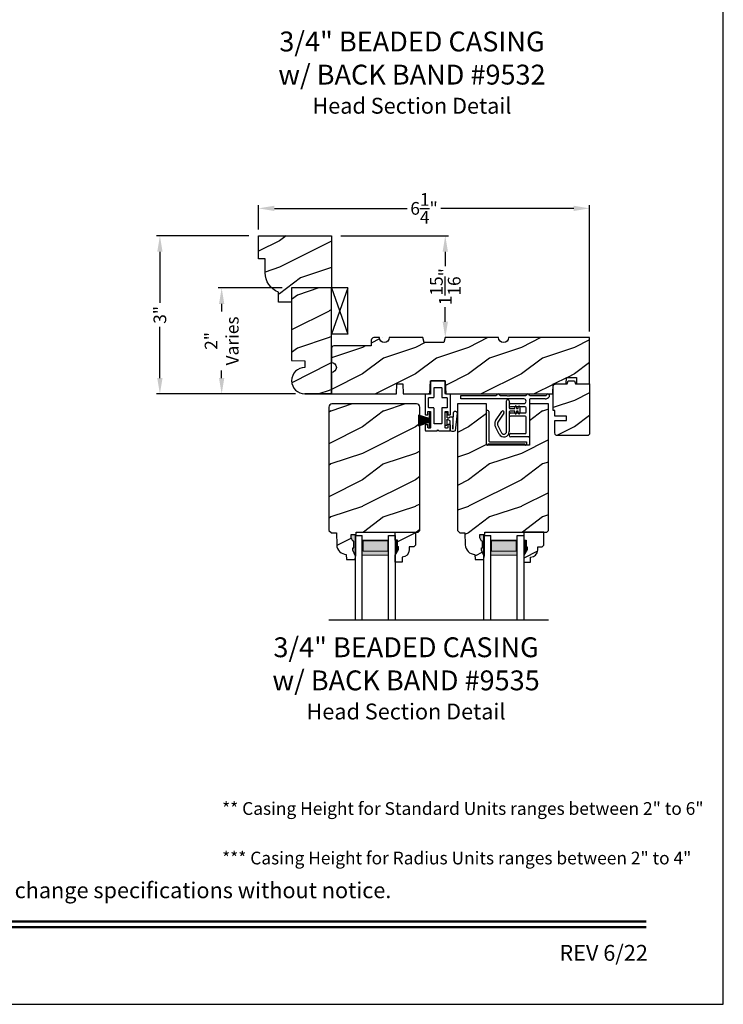
# Model space of a CAD drawing. Extents: x 34 to 272, y -88 to -44.
# Drawn here: x 259 to 272, y -88 to -69 of the extents above; entities that cross this region are included whole.
import ezdxf
from ezdxf.enums import TextEntityAlignment as Align

# ---------------------------------------------------------------- set-up
doc = ezdxf.new("R2010")
doc.units = 0
doc.header["$LTSCALE"] = 2
doc.header["$MEASUREMENT"] = 0
doc.header["$PDMODE"] = 3
doc.layers.get('0').update_dxf_attribs({"linetype": 'CONTINUOUS'})
doc.layers.get('DEFPOINTS').update_dxf_attribs({"color": 3, "linetype": 'CONTINUOUS'})
doc.layers.add('Dim', color=7, linetype='CONTINUOUS')
doc.styles.add('Arial', font='arial.ttf')
doc.styles.get("Standard").update_dxf_attribs({"font": 'arial.ttf'})
doc.dimstyles.get("Standard").update_dxf_attribs({"dimtxt": 0.24, "dimasz": 0.3, "dimexe": 0.0625, "dimexo": 0.18, "dimgap": 0.09, "dimtad": 0, "dimdec": 4, "dimzin": 0, "dimdsep": 46, "dimlunit": 4, "dimtxsty": 'STANDARD', "dimcen": 0, "dimadec": 5, "dimazin": 0, "dimtfac": 1, "dimtdec": 4, "dimtofl": 0, "dimtmove": 0, "dimatfit": 3, "dimfxl": 1, "dimtolj": 1, "dimtzin": 0, "dimarcsym": 0})
pattern_1 = [(216.8699, (-200.414, -219.80004), (2.99999992, 2.00000012), [0.5, -4.5]), (206.5651, (-199.814, -220.10004), (-0.99999916, -1.0000013), [1.118034, -1.118034]), (198.4349, (-199.814, -220.60004), (-2.00000043, -0.9999984), [0.632456, -2.529822])]

# ---------------------------------------------------------------- blocks, each defined once
blk = doc.blocks.new('*D2631')
at = {"color": 0, "lineweight": -2, "transparency": 16777216}
for p, q in [((263.045, -73.491), (261.3, -73.491)), ((261.363, -73.791), (261.363, -74.756)), ((261.363, -76.176), (261.363, -75.211)), ((263.92, -76.476), (261.3, -76.476))]:
    blk.add_line(p, q, dxfattribs=at)
at = {"color": 0, "transparency": 16777216}
for points in [[(261.313, -73.791), (261.413, -73.791), (261.363, -73.491)], [(261.313, -76.176), (261.413, -76.176), (261.363, -76.476)]]:
    blk.add_solid(points, dxfattribs=at)
at = {"layer": 'DEFPOINTS', "color": 0, "transparency": 16777216}
for p in [(263.225, -73.491), (261.363, -76.476), (264.1, -76.476)]:
    blk.add_point(p, dxfattribs=at)
at = {"color": 0, "transparency": 16777216, "insert": (261.363, -74.984), "char_height": 0.24, "attachment_point": 5, "rotation": 90}
blk.add_mtext('\\A1;3"', dxfattribs=at)
blk = doc.blocks.new('*D2649')
at = {"color": 0, "lineweight": -2, "transparency": 16777216}
for p, q in [((263.225, -73.373), (263.225, -72.91)), ((263.525, -72.973), (266.031, -72.973)), ((269.175, -72.973), (266.67, -72.973)), ((269.475, -75.295), (269.475, -72.91))]:
    blk.add_line(p, q, dxfattribs=at)
at = {"color": 0, "transparency": 16777216}
for points in [[(263.525, -72.923), (263.525, -73.023), (263.225, -72.973)], [(269.175, -72.923), (269.175, -73.023), (269.475, -72.973)]]:
    blk.add_solid(points, dxfattribs=at)
at = {"layer": 'DEFPOINTS', "color": 0, "transparency": 16777216}
for p in [(269.475, -72.973), (263.225, -73.553), (269.475, -75.475)]:
    blk.add_point(p, dxfattribs=at)
at = {"color": 0, "transparency": 16777216, "insert": (266.35, -72.973), "char_height": 0.24, "attachment_point": 5}
blk.add_mtext('\\A1;6{\\H1x;\\S1/4;}"', dxfattribs=at)
blk = doc.blocks.new('*D2674')
at = {"color": 0, "lineweight": -2, "transparency": 16777216}
for p, q in [((263.67, -74.476), (262.466, -74.476)), ((262.529, -74.776), (262.529, -74.918)), ((262.529, -76.176), (262.529, -76.034)), ((263.92, -76.476), (262.466, -76.476))]:
    blk.add_line(p, q, dxfattribs=at)
at = {"color": 0, "transparency": 16777216}
for points in [[(262.479, -74.776), (262.579, -74.776), (262.529, -74.476)], [(262.479, -76.176), (262.579, -76.176), (262.529, -76.476)]]:
    blk.add_solid(points, dxfattribs=at)
at = {"layer": 'DEFPOINTS', "color": 0, "transparency": 16777216}
for p in [(263.85, -74.476), (262.529, -76.476), (264.1, -76.476)]:
    blk.add_point(p, dxfattribs=at)
at = {"color": 0, "transparency": 16777216, "insert": (262.529, -75.476), "char_height": 0.24, "attachment_point": 5, "rotation": 90}
blk.add_mtext('\\A1;2"\\PVaries', dxfattribs=at)
blk = doc.blocks.new('*D2684')
at = {"color": 0, "lineweight": -2, "transparency": 16777216}
for p, q in [((264.78, -73.491), (266.813, -73.491)), ((266.751, -73.791), (266.751, -74.066)), ((266.751, -75.114), (266.751, -74.839)), ((266.931, -75.414), (266.813, -75.414))]:
    blk.add_line(p, q, dxfattribs=at)
at = {"color": 0, "transparency": 16777216}
for points in [[(266.701, -73.791), (266.801, -73.791), (266.751, -73.491)], [(266.701, -75.114), (266.801, -75.114), (266.751, -75.414)]]:
    blk.add_solid(points, dxfattribs=at)
at = {"layer": 'DEFPOINTS', "color": 0, "transparency": 16777216}
for p in [(264.6, -73.491), (266.751, -75.414), (266.751, -75.414)]:
    blk.add_point(p, dxfattribs=at)
at = {"color": 0, "transparency": 16777216, "insert": (266.751, -74.452), "char_height": 0.24, "attachment_point": 5, "rotation": 90}
blk.add_mtext('\\A1;1{\\H1x;\\S15/16;}"', dxfattribs=at)
blk = doc.blocks.new('A$C41167FCA')
blk.add_line((0.312, 0.875), (0, 0.875))
at = {"color": 7, "linetype": 'Continuous'}
for p, q in [((0, 0.875), (0.312, 0)), ((0.312, 0.875), (0, 0)), ((0, 0), (0, 0.875)), ((0.312, 0), (0.312, 0.875)), ((0.312, 0), (0, 0))]:
    blk.add_line(p, q, dxfattribs=at)
blk = doc.blocks.new('A$C05BA4CA6')
for p, q in [((0.002, 0), (0.002, 0.627)), ((0.047, 0.637), (0.047, 0.081)), ((0.032, 0.02), (0.032, 0.007)), ((0.732, 0.02), (0.032, 0.02)), ((0.063, 0.065), (0.762, 0.065)), ((0.732, 0.007), (0.732, 0.02)), ((0.762, 0.065), (0.762, 0)), ((0.025, 0), (0.002, 0)), ((0.762, 0), (0.739, 0))]:
    blk.add_line(p, q)
for centre, radius, start, end in [((0.023, 0.637), 0.0235, 359.9973, 203.8079), ((0.025, 0.007), 0.007, 270.0104, 359.9896), ((0.063, 0.081), 0.016, 180.002, 270.0004), ((0.739, 0.007), 0.007, 180.0094, 269.9906)]:
    blk.add_arc(centre, radius, start, end)
blk = doc.blocks.new('A$C527A4FE7')
for p, q in [((0.223, 0.1), (0.223, 0.678)), ((0.273, 0.678), (0.273, 0.55)), ((0.38, 0.534), (0.386, 0.575)), ((0.406, 0.575), (0.412, 0.534)), ((0.444, 0.534), (0.45, 0.575)), ((0.47, 0.575), (0.476, 0.534)), ((0.018, 0.303), (0.133, 0.479)), ((0.175, 0.451), (0.06, 0.276)), ((0.273, 0.468), (0.273, 0.1)), ((0.289, 0.534), (0.38, 0.534)), ((0.38, 0.484), (0.289, 0.484)), ((0.386, 0.443), (0.38, 0.484)), ((0.412, 0.484), (0.406, 0.443)), ((0.412, 0.534), (0.444, 0.534)), ((0.444, 0.484), (0.412, 0.484)), ((0.45, 0.443), (0.444, 0.484)), ((0.476, 0.484), (0.47, 0.443)), ((0.476, 0.534), (0.476, 0.484)), ((0.084, 0.054), (0.013, 0.19)), ((0.057, 0.213), (0.129, 0.077))]:
    blk.add_line(p, q)
for centre, radius, start, end in [((0.248, 0.678), 0.025, 359.9975, 180.0025), ((0.396, 0.574), 0.01, 8.3702, 171.6298), ((0.46, 0.574), 0.01, 8.3702, 171.6298), ((0.154, 0.465), 0.025, 326.7919, 146.7883), ((0.289, 0.55), 0.016, 180.002, 270.0001), ((0.289, 0.468), 0.016, 89.9999, 180.0064), ((0.396, 0.444), 0.01, 188.3858, 351.6142), ((0.46, 0.444), 0.01, 188.3858, 351.6142), ((0.112, 0.242), 0.112, 146.7902, 207.7002), ((0.112, 0.242), 0.062, 146.7903, 207.6999), ((0.173, 0.1), 0.1, 207.7004, 359.9999), ((0.173, 0.1), 0.05, 207.7004, 359.9985)]:
    blk.add_arc(centre, radius, start, end)
blk = doc.blocks.new('A$C0ED74090')
for p, q in [((0, 0.78), (0.659, 0.78)), ((0, 0.718), (0, 0.78)), ((0.749, 0.78), (0.869, 0.78)), ((0.869, 0.78), (0.879, 0.77)), ((0.879, 0.77), (0.889, 0.78)), ((0.889, 0.78), (0.899, 0.77)), ((0.899, 0.77), (0.909, 0.78)), ((0.909, 0.78), (0.919, 0.77)), ((0.919, 0.77), (0.929, 0.78)), ((0.929, 0.78), (1.219, 0.78)), ((1.309, 0.78), (1.599, 0.78)), ((1.188, 0.718), (0, 0.718)), ((0.943, 0.629), (1.188, 0.629)), ((1.217, 0.567), (0.943, 0.567)), ((1.295, 0.702), (1.295, 0.016)), ((1.589, 0.718), (1.311, 0.718)), ((0.943, 0.452), (1.217, 0.452)), ((1.217, 0.39), (0.943, 0.39)), ((1.233, 0.468), (1.233, 0.551)), ((1.233, 0.078), (1.233, 0.374)), ((0.943, 0.062), (1.217, 0.062)), ((1.279, 0), (0.943, 0))]:
    blk.add_line(p, q)
for centre, radius, start, end in [((0.659, 0.796), 0.016, 270.0009, 341.3968), ((0.704, 0.781), 0.031, 18.6133, 161.3867), ((0.749, 0.796), 0.016, 198.6032, 269.9991), ((1.219, 0.796), 0.016, 270.0019, 341.3959), ((1.264, 0.781), 0.031, 18.6133, 161.3867), ((1.309, 0.796), 0.016, 198.6032, 269.9991), ((1.589, 0.812), 0.094, 269.9978, 330.5245), ((1.599, 0.796), 0.016, 270.0019, 341.3959), ((1.644, 0.781), 0.031, 330.5223, 161.3876), ((0.943, 0.598), 0.031, 90.0005, 269.9995), ((1.188, 0.674), 0.0445, 270.0008, 89.9992), ((1.217, 0.551), 0.016, 0.0016, 90.0006), ((1.311, 0.702), 0.016, 89.9998, 180.006), ((0.943, 0.421), 0.031, 90.0005, 269.9995), ((1.217, 0.468), 0.016, 269.9994, 359.9984), ((1.217, 0.374), 0.016, 0.0016, 90.0006), ((0.943, 0.031), 0.031, 90.0005, 269.9995), ((1.217, 0.078), 0.016, 269.9994, 359.9984), ((1.279, 0.016), 0.016, 269.9994, 0.0069)]:
    blk.add_arc(centre, radius, start, end)
blk = doc.blocks.new('A$C38416E55')
at = {"color": 7, "linetype": 'Continuous'}
for p, q in [((0.103, 0.939), (0.102, 0.937)), ((0.102, 0.937), (0.102, 0.935)), ((0.102, 0.935), (0.102, 0.701)), ((0.104, 0.94), (0.103, 0.939)), ((0.105, 0.942), (0.104, 0.94)), ((0.106, 0.943), (0.105, 0.942)), ((0.108, 0.944), (0.106, 0.943)), ((0.11, 0.945), (0.108, 0.944)), ((0.112, 0.945), (0.11, 0.945)), ((0.365, 0.945), (0.112, 0.945)), ((0.367, 0.945), (0.365, 0.945)), ((0.369, 0.944), (0.367, 0.945)), ((0.371, 0.943), (0.369, 0.944)), ((0.373, 0.942), (0.371, 0.943)), ((0.374, 0.94), (0.373, 0.942)), ((0.375, 0.939), (0.374, 0.94)), ((0.375, 0.937), (0.375, 0.939)), ((0.376, 0.935), (0.375, 0.937)), ((0.376, 0.945), (0.376, 0.69)), ((0.376, 0.701), (0.376, 0.935)), ((0.166, 0.809), (0.167, 0.811)), ((0.166, 0.807), (0.166, 0.809)), ((0.166, 0.636), (0.166, 0.807)), ((0.167, 0.811), (0.168, 0.813)), ((0.168, 0.813), (0.169, 0.815)), ((0.169, 0.815), (0.17, 0.816)), ((0.17, 0.816), (0.172, 0.817)), ((0.172, 0.817), (0.174, 0.817)), ((0.174, 0.817), (0.176, 0.818)), ((0.176, 0.818), (0.301, 0.818)), ((0.301, 0.818), (0.303, 0.817)), ((0.303, 0.817), (0.305, 0.817)), ((0.305, 0.817), (0.307, 0.816)), ((0.307, 0.816), (0.309, 0.815)), ((0.309, 0.815), (0.31, 0.813)), ((0.31, 0.813), (0.311, 0.811)), ((0.311, 0.811), (0.311, 0.809)), ((0.311, 0.809), (0.312, 0.807)), ((0.312, 0.807), (0.312, 0.636)), ((0.001, 0.684), (0, 0.682)), ((0, 0.682), (0, 0.68)), ((0, 0.68), (0, 0.31)), ((0.002, 0.686), (0.001, 0.684)), ((0.003, 0.687), (0.002, 0.686)), ((0.005, 0.689), (0.003, 0.687)), ((0.006, 0.69), (0.005, 0.689)), ((0.008, 0.69), (0.006, 0.69)), ((0.01, 0.69), (0.008, 0.69)), ((0.092, 0.69), (0.01, 0.69)), ((0.064, 0.618), (0.065, 0.62)), ((0.064, 0.616), (0.064, 0.618)), ((0.064, 0.441), (0.064, 0.616)), ((0.065, 0.62), (0.066, 0.622)), ((0.066, 0.622), (0.067, 0.623)), ((0.067, 0.623), (0.069, 0.625)), ((0.069, 0.625), (0.07, 0.625)), ((0.07, 0.625), (0.072, 0.626)), ((0.072, 0.626), (0.074, 0.626)), ((0.074, 0.626), (0.156, 0.626)), ((0.094, 0.691), (0.092, 0.69)), ((0.096, 0.691), (0.094, 0.691)), ((0.097, 0.692), (0.096, 0.691)), ((0.099, 0.693), (0.097, 0.692)), ((0.1, 0.695), (0.099, 0.693)), ((0.101, 0.697), (0.1, 0.695)), ((0.102, 0.699), (0.101, 0.697)), ((0.102, 0.701), (0.102, 0.699)), ((0.156, 0.626), (0.158, 0.626)), ((0.158, 0.626), (0.16, 0.627)), ((0.16, 0.627), (0.161, 0.628)), ((0.161, 0.628), (0.163, 0.629)), ((0.163, 0.629), (0.164, 0.631)), ((0.164, 0.631), (0.165, 0.633)), ((0.165, 0.633), (0.166, 0.634)), ((0.166, 0.634), (0.166, 0.636)), ((0.312, 0.636), (0.312, 0.634)), ((0.312, 0.634), (0.312, 0.633)), ((0.312, 0.633), (0.313, 0.631)), ((0.313, 0.631), (0.314, 0.629)), ((0.314, 0.629), (0.316, 0.628)), ((0.316, 0.628), (0.318, 0.627)), ((0.318, 0.627), (0.32, 0.626)), ((0.32, 0.626), (0.322, 0.626)), ((0.322, 0.626), (0.403, 0.626)), ((0.467, 0.69), (0.386, 0.69)), ((0.403, 0.626), (0.405, 0.626)), ((0.405, 0.626), (0.407, 0.625)), ((0.407, 0.625), (0.409, 0.625)), ((0.409, 0.625), (0.41, 0.623)), ((0.41, 0.623), (0.412, 0.622)), ((0.412, 0.622), (0.413, 0.62)), ((0.413, 0.62), (0.413, 0.618)), ((0.413, 0.618), (0.413, 0.616)), ((0.413, 0.616), (0.413, 0.441)), ((0.469, 0.69), (0.467, 0.69)), ((0.471, 0.69), (0.469, 0.69)), ((0.473, 0.689), (0.471, 0.69)), ((0.474, 0.687), (0.473, 0.689)), ((0.476, 0.686), (0.474, 0.687)), ((0.477, 0.684), (0.476, 0.686)), ((0.477, 0.682), (0.477, 0.684)), ((0.477, 0.68), (0.477, 0.682)), ((0.477, 0.31), (0.477, 0.68)), ((0.064, 0.439), (0.064, 0.441)), ((0.065, 0.437), (0.064, 0.439)), ((0.066, 0.435), (0.065, 0.437)), ((0.067, 0.434), (0.066, 0.435)), ((0.069, 0.432), (0.067, 0.434)), ((0.07, 0.431), (0.069, 0.432)), ((0.072, 0.431), (0.07, 0.431)), ((0.074, 0.431), (0.072, 0.431)), ((0.156, 0.431), (0.074, 0.431)), ((0.158, 0.43), (0.156, 0.431)), ((0.16, 0.43), (0.158, 0.43)), ((0.161, 0.429), (0.16, 0.43)), ((0.163, 0.428), (0.161, 0.429)), ((0.164, 0.426), (0.163, 0.428)), ((0.165, 0.424), (0.164, 0.426)), ((0.166, 0.422), (0.165, 0.424)), ((0.166, 0.42), (0.166, 0.422)), ((0.166, 0.137), (0.166, 0.42)), ((0.313, 0.426), (0.312, 0.424)), ((0.312, 0.424), (0.312, 0.422)), ((0.312, 0.422), (0.312, 0.42)), ((0.312, 0.42), (0.312, 0.137)), ((0.314, 0.428), (0.313, 0.426)), ((0.316, 0.429), (0.314, 0.428)), ((0.318, 0.43), (0.316, 0.429)), ((0.32, 0.43), (0.318, 0.43)), ((0.322, 0.431), (0.32, 0.43)), ((0.403, 0.431), (0.322, 0.431)), ((0.405, 0.431), (0.403, 0.431)), ((0.407, 0.431), (0.405, 0.431)), ((0.409, 0.432), (0.407, 0.431)), ((0.41, 0.434), (0.409, 0.432)), ((0.412, 0.435), (0.41, 0.434)), ((0.413, 0.437), (0.412, 0.435)), ((0.413, 0.441), (0.413, 0.439)), ((0.413, 0.439), (0.413, 0.437)), ((0, 0.31), (0, 0.309)), ((0, 0.309), (0.001, 0.307)), ((0.001, 0.307), (0.002, 0.305)), ((0.002, 0.305), (0.003, 0.303)), ((0.003, 0.303), (0.005, 0.302)), ((0.005, 0.302), (0.006, 0.301)), ((0.006, 0.301), (0.008, 0.301)), ((0.008, 0.301), (0.01, 0.3)), ((0.01, 0.3), (0.041, 0.3)), ((0.041, 0.3), (0.043, 0.301)), ((0.043, 0.301), (0.045, 0.301)), ((0.045, 0.301), (0.046, 0.302)), ((0.046, 0.302), (0.048, 0.303)), ((0.048, 0.303), (0.049, 0.305)), ((0.049, 0.305), (0.05, 0.307)), ((0.05, 0.307), (0.051, 0.309)), ((0.051, 0.358), (0.052, 0.36)), ((0.051, 0.356), (0.051, 0.358)), ((0.051, 0.31), (0.051, 0.356)), ((0.051, 0.309), (0.051, 0.31)), ((0.052, 0.36), (0.053, 0.362)), ((0.053, 0.362), (0.054, 0.363)), ((0.054, 0.363), (0.055, 0.365)), ((0.055, 0.365), (0.057, 0.366)), ((0.057, 0.366), (0.059, 0.366)), ((0.059, 0.366), (0.061, 0.366)), ((0.061, 0.366), (0.092, 0.366)), ((0.092, 0.366), (0.094, 0.366)), ((0.094, 0.366), (0.096, 0.366)), ((0.096, 0.366), (0.097, 0.365)), ((0.097, 0.365), (0.099, 0.363)), ((0.099, 0.363), (0.1, 0.362)), ((0.1, 0.362), (0.101, 0.36)), ((0.101, 0.36), (0.102, 0.358)), ((0.102, 0.358), (0.102, 0.356)), ((0.102, 0.356), (0.102, 0.061)), ((0.376, 0.36), (0.377, 0.362)), ((0.376, 0.358), (0.376, 0.36)), ((0.376, 0.356), (0.376, 0.358)), ((0.376, 0.061), (0.376, 0.356)), ((0.377, 0.362), (0.379, 0.363)), ((0.379, 0.363), (0.38, 0.365)), ((0.38, 0.365), (0.382, 0.366)), ((0.382, 0.366), (0.384, 0.366)), ((0.384, 0.366), (0.386, 0.366)), ((0.386, 0.366), (0.416, 0.366)), ((0.416, 0.366), (0.418, 0.366)), ((0.418, 0.366), (0.42, 0.366)), ((0.42, 0.366), (0.422, 0.365)), ((0.422, 0.365), (0.424, 0.363)), ((0.424, 0.363), (0.425, 0.362)), ((0.425, 0.362), (0.426, 0.36)), ((0.426, 0.36), (0.426, 0.358)), ((0.426, 0.358), (0.427, 0.356)), ((0.427, 0.356), (0.427, 0.31)), ((0.427, 0.31), (0.427, 0.309)), ((0.427, 0.309), (0.427, 0.307)), ((0.427, 0.307), (0.428, 0.305)), ((0.428, 0.305), (0.43, 0.303)), ((0.43, 0.303), (0.431, 0.302)), ((0.431, 0.302), (0.433, 0.301)), ((0.433, 0.301), (0.435, 0.301)), ((0.435, 0.301), (0.437, 0.3)), ((0.437, 0.3), (0.467, 0.3)), ((0.467, 0.3), (0.469, 0.301)), ((0.469, 0.301), (0.471, 0.301)), ((0.471, 0.301), (0.473, 0.302)), ((0.473, 0.302), (0.474, 0.303)), ((0.474, 0.303), (0.476, 0.305)), ((0.476, 0.305), (0.477, 0.307)), ((0.477, 0.309), (0.477, 0.31)), ((0.477, 0.307), (0.477, 0.309)), ((0.001, 0.111), (0, 0.109)), ((0, 0.109), (0, 0.107)), ((0, 0.107), (0, 0.01)), ((0, 0.01), (0, 0.008)), ((0, 0.008), (0.001, 0.006)), ((0.002, 0.113), (0.001, 0.111)), ((0.001, 0.006), (0.002, 0.005)), ((0.003, 0.114), (0.002, 0.113)), ((0.002, 0.005), (0.003, 0.003)), ((0.005, 0.115), (0.003, 0.114)), ((0.003, 0.003), (0.005, 0.002)), ((0.005, 0.002), (0.006, 0.001)), ((0.006, 0.001), (0.008, 0)), ((0.008, 0), (0.01, 0)), ((0.048, 0.114), (0.046, 0.115)), ((0.049, 0.113), (0.048, 0.114)), ((0.05, 0.111), (0.049, 0.113)), ((0.051, 0.109), (0.05, 0.111)), ((0.051, 0.107), (0.051, 0.109)), ((0.051, 0.061), (0.051, 0.107)), ((0.051, 0.059), (0.051, 0.061)), ((0.052, 0.057), (0.051, 0.059)), ((0.053, 0.055), (0.052, 0.057)), ((0.054, 0.054), (0.053, 0.055)), ((0.055, 0.053), (0.054, 0.054)), ((0.057, 0.052), (0.055, 0.053)), ((0.059, 0.051), (0.057, 0.052)), ((0.061, 0.051), (0.059, 0.051)), ((0.092, 0.051), (0.061, 0.051)), ((0.094, 0.051), (0.092, 0.051)), ((0.096, 0.052), (0.094, 0.051)), ((0.097, 0.053), (0.096, 0.052)), ((0.099, 0.054), (0.097, 0.053)), ((0.1, 0.055), (0.099, 0.054)), ((0.101, 0.057), (0.1, 0.055)), ((0.102, 0.059), (0.101, 0.057)), ((0.102, 0.061), (0.102, 0.059)), ((0.166, 0.135), (0.166, 0.137)), ((0.167, 0.134), (0.166, 0.135)), ((0.168, 0.132), (0.167, 0.134)), ((0.169, 0.13), (0.168, 0.132)), ((0.17, 0.129), (0.169, 0.13)), ((0.172, 0.128), (0.17, 0.129)), ((0.174, 0.127), (0.172, 0.128)), ((0.176, 0.127), (0.174, 0.127)), ((0.301, 0.127), (0.176, 0.127)), ((0.223, 0), (0.239, 0.015)), ((0.239, 0.015), (0.254, 0)), ((0.303, 0.127), (0.301, 0.127)), ((0.305, 0.128), (0.303, 0.127)), ((0.307, 0.129), (0.305, 0.128)), ((0.309, 0.13), (0.307, 0.129)), ((0.31, 0.132), (0.309, 0.13)), ((0.311, 0.134), (0.31, 0.132)), ((0.312, 0.137), (0.311, 0.135)), ((0.311, 0.135), (0.311, 0.134)), ((0.376, 0.059), (0.376, 0.061)), ((0.376, 0.057), (0.376, 0.059)), ((0.377, 0.055), (0.376, 0.057)), ((0.379, 0.054), (0.377, 0.055)), ((0.38, 0.053), (0.379, 0.054)), ((0.382, 0.052), (0.38, 0.053)), ((0.384, 0.051), (0.382, 0.052)), ((0.386, 0.051), (0.384, 0.051)), ((0.416, 0.051), (0.386, 0.051)), ((0.418, 0.051), (0.416, 0.051)), ((0.42, 0.052), (0.418, 0.051)), ((0.422, 0.053), (0.42, 0.052)), ((0.424, 0.054), (0.422, 0.053)), ((0.425, 0.055), (0.424, 0.054)), ((0.426, 0.057), (0.425, 0.055)), ((0.427, 0.061), (0.426, 0.059)), ((0.426, 0.059), (0.426, 0.057)), ((0.428, 0.113), (0.427, 0.111)), ((0.427, 0.111), (0.427, 0.109)), ((0.427, 0.109), (0.427, 0.107)), ((0.427, 0.107), (0.427, 0.061)), ((0.43, 0.114), (0.428, 0.113)), ((0.431, 0.115), (0.43, 0.114)), ((0.433, 0.116), (0.431, 0.115)), ((0.435, 0.117), (0.433, 0.116)), ((0.437, 0.117), (0.435, 0.117)), ((0.467, 0.117), (0.437, 0.117)), ((0.469, 0.117), (0.467, 0.117)), ((0.467, 0), (0.469, 0)), ((0.471, 0.116), (0.469, 0.117)), ((0.469, 0), (0.471, 0.001)), ((0.473, 0.115), (0.471, 0.116)), ((0.471, 0.001), (0.473, 0.002)), ((0.474, 0.114), (0.473, 0.115)), ((0.473, 0.002), (0.474, 0.003)), ((0.476, 0.113), (0.474, 0.114)), ((0.474, 0.003), (0.476, 0.005)), ((0.477, 0.111), (0.476, 0.113)), ((0.476, 0.005), (0.477, 0.006)), ((0.477, 0.109), (0.477, 0.111)), ((0.477, 0.107), (0.477, 0.109)), ((0.477, 0.01), (0.477, 0.107)), ((0.477, 0.008), (0.477, 0.01)), ((0.477, 0.006), (0.477, 0.008)), ((0.01, 0), (0.223, 0)), ((0.254, 0), (0.467, 0))]:
    blk.add_line(p, q, dxfattribs=at)
blk.add_line((0.005, 0.115), (0.046, 0.115))
blk = doc.blocks.new('A$C6C80002B')
at = {"color": 7, "linetype": 'Continuous'}
for p, q in [((0, 0), (0, 0.275)), ((0, 0.275), (0.031, 0.275)), ((0.031, 0.275), (0.031, 0.173)), ((0.031, 0.173), (0.231, 0.238)), ((0.231, 0.238), (0.231, 0.037)), ((0.031, 0), (0, 0)), ((0.031, 0.102), (0.031, 0.173)), ((0.031, 0.102), (0.031, 0)), ((0.231, 0.037), (0.031, 0.102))]:
    blk.add_line(p, q, dxfattribs=at)
at = {"linetype": 'Continuous'}
for p, q in [((0.031, 0.167), (0.231, 0.221)), ((0.031, 0.161), (0.231, 0.204)), ((0.031, 0.155), (0.231, 0.188)), ((0.031, 0.149), (0.231, 0.171)), ((0.031, 0.143), (0.231, 0.154)), ((0.031, 0.137), (0.231, 0.137)), ((0.031, 0.131), (0.231, 0.121)), ((0.031, 0.126), (0.231, 0.104)), ((0.031, 0.12), (0.231, 0.087)), ((0.031, 0.114), (0.231, 0.071)), ((0.031, 0.108), (0.231, 0.054))]:
    blk.add_line(p, q, dxfattribs=at)
blk = doc.blocks.new('A$C1DA43C91')
for p, q in [((0.346, 0.226), (0.013, 0.187)), ((0, 0.16), (0, 0.13)), ((0.035, 0.095), (0.2, 0.095)), ((0.04, 0.147), (0.351, 0.156)), ((0.268, 0.147), (0.04, 0.147)), ((0.215, 0.03), (0.12, 0.03)), ((0.12, 0), (0.12, 0.03)), ((0.2, 0.095), (0.22, 0.06)), ((0.22, 0.06), (0.22, 0.04)), ((0.22, 0.04), (0.225, 0.04)), ((0.26, 0.063), (0.278, 0.094)), ((0.26, 0.04), (0.26, 0.063)), ((0.36, 0.035), (0.265, 0.035)), ((0.278, 0.094), (0.278, 0.137)), ((0.36, 0.035), (0.36, 0)), ((0.12, 0), (0.36, 0))]:
    blk.add_line(p, q)
for centre, radius, start, end in [((0.035, 0.16), 0.035, 128.203, 180.0003), ((0.35, 0.191), 0.035, 271.7217, 96.622), ((0.035, 0.13), 0.035, 179.9967, 270.0035), ((0.215, 0.04), 0.01, 270.002, 0.0034), ((0.265, 0.04), 0.005, 179.997, 270.0114), ((0.268, 0.137), 0.01, 359.9966, 90.0114)]:
    blk.add_arc(centre, radius, start, end)

msp = doc.modelspace()

# ---------------------------------------------------------------- hatches: boundary and pattern name
h = msp.add_hatch()
h.set_pattern_fill('WOOD2', color=256, pattern_type=2)
h.set_pattern_definition([(216.8699, (206.95889, 418.38803), (2.99999992, 2.00000012), [0.5, -4.5]), (206.5651, (207.5589, 418.08803), (-0.99999916, -1.0000013), [1.118034, -1.118034]), (198.4349, (207.5589, 417.58803), (-2.00000043, -0.9999984), [0.632456, -2.529822])])
h.paths.add_polyline_path([(264.60049, -74.47615), (263.85049, -74.47615), (263.85049, -75.84242), (264.10049, -75.85115), (264.10049, -75.97615, 1), (264.10049, -76.47615), (264.60049, -76.47615), (264.60033, -75.78826)])
h = msp.add_hatch()
h.set_pattern_fill('WOOD2', color=256, pattern_type=2)
h.set_pattern_definition(pattern_1)
edge = h.paths.add_edge_path()
edge.add_arc((264.60049, -75.97615), 0.09375, -89.999642, 89.999641, ccw=False)
edge.add_line((264.60049, -76.0699), (264.60049, -76.47615))
edge.add_line((264.60049, -76.47615), (265.83249, -76.47615))
edge.add_line((265.83249, -76.47615), (265.83904, -76.28865))
edge.add_line((265.83904, -76.28865), (265.95094, -76.28865))
edge.add_line((265.95094, -76.28865), (265.95749, -76.47615))
edge.add_line((265.95749, -76.47615), (266.46176, -76.47615))
edge.add_line((266.46176, -76.47615), (266.47049, -76.22615))
edge.add_line((266.47049, -76.22615), (266.75149, -76.22615))
edge.add_line((266.75149, -76.22615), (266.76022, -76.47615))
edge.add_line((266.76022, -76.47615), (268.78144, -76.47615))
edge.add_line((268.78144, -76.47615), (268.78799, -76.28865))
edge.add_line((268.78799, -76.28865), (269.03363, -76.28865))
edge.add_line((269.03363, -76.28865), (269.03799, -76.16365))
edge.add_line((269.03799, -76.16365), (269.22549, -76.16365))
edge.add_line((269.22549, -76.16365), (269.22986, -76.28865))
edge.add_line((269.22986, -76.28865), (269.47549, -76.28865))
edge.add_line((269.47549, -76.28865), (269.47549, -75.41365))
edge.add_line((269.47549, -75.41365), (267.94424, -75.41365))
edge.add_arc((267.85049, -75.41365), 0.09375, 180.001076, 359.998924, ccw=False)
edge.add_line((267.75674, -75.41365), (266.75061, -75.41365))
edge.add_line((266.75061, -75.41365), (266.72549, -75.5074))
edge.add_line((266.72549, -75.5074), (266.35049, -75.5074))
edge.add_line((266.35049, -75.5074), (266.32537, -75.41365))
edge.add_line((266.32537, -75.41365), (265.69424, -75.41365))
edge.add_arc((265.60049, -75.41365), 0.09375, 180.001053, 359.998947, ccw=False)
edge.add_line((265.50674, -75.41365), (265.40133, -75.41365))
edge.add_arc((265.40133, -75.46064), 0.04699, 89.993788, 178.001326)
edge.add_line((265.35436, -75.45901), (265.35049, -75.56985))
edge.add_line((265.35049, -75.56985), (264.64749, -75.56985))
edge.add_arc((264.64749, -75.61685), 0.047, 89.998795, 180.005139)
edge.add_line((264.60049, -75.61685), (264.60049, -75.8824))
h = msp.add_hatch()
h.set_pattern_fill('WOOD2', color=256, pattern_type=2)
h.set_pattern_definition(pattern_1)
h.paths.add_polyline_path([(269.21029, -76.28865), (269.47549, -76.28865), (269.47549, -77.20415), (269.47459, -77.21332), (269.47191, -77.23463), (269.46757, -77.24276), (269.46172, -77.24988), (269.4546, -77.25573), (269.44648, -77.26007), (269.43766, -77.26274), (269.42849, -77.26365), (268.86649, -77.26365), (268.85732, -77.26274), (268.8485, -77.26007), (268.84038, -77.25573), (268.83326, -77.24988), (268.82741, -77.24276), (268.82307, -77.23463), (268.82039, -77.21332), (268.81949, -77.20415), (268.81949, -76.97615), (269.03829, -76.97615), (269.03829, -76.89815), (268.81949, -76.89815), (268.81949, -76.78865), (268.78849, -76.78865), (268.78849, -76.33565), (268.78939, -76.32648), (268.79207, -76.31766), (268.79641, -76.30954), (268.80226, -76.30241), (268.80938, -76.29657), (268.8175, -76.29222), (268.82632, -76.28955), (268.83549, -76.28865), (269.05389, -76.28865), (269.0705, -76.22665), (269.19368, -76.22665)])
h = msp.add_hatch()
h.set_pattern_fill('WOOD2', color=256, pattern_type=2)
h.set_pattern_definition(pattern_1)
edge = h.paths.add_edge_path()
edge.add_line((265.02395, -79.38214), (265.02395, -79.25714))
edge.add_line((265.02395, -79.25714), (265.00795, -79.25714))
edge.add_line((265.00795, -79.25714), (264.97527, -79.19158))
edge.add_line((264.97527, -79.19158), (264.97527, -79.13214))
edge.add_line((264.97527, -79.13214), (265.06805, -79.13214))
edge.add_line((265.06805, -79.13214), (265.06972, -79.0843))
edge.add_line((265.06972, -79.0843), (266.23829, -79.0843))
edge.add_line((266.23829, -79.0843), (266.27029, -79.0523))
edge.add_line((266.27029, -79.0523), (266.27029, -76.72665))
edge.add_arc((266.20729, -76.72665), 0.063, 359.997412, 450.002371)
edge.add_line((266.20729, -76.66365), (264.61129, -76.66365))
edge.add_arc((264.61129, -76.72365), 0.06, 90, 180)
edge.add_line((264.55129, -76.72365), (264.55129, -79.0523))
edge.add_line((264.55129, -79.0523), (264.60012, -79.10114))
edge.add_line((264.60012, -79.10114), (264.69413, -79.10114))
edge.add_line((264.69413, -79.10114), (264.70197, -79.3257))
edge.add_line((264.70197, -79.3257), (264.70646, -79.36049))
edge.add_line((264.70646, -79.36049), (264.71733, -79.39384))
edge.add_line((264.71733, -79.39384), (264.73421, -79.42459))
edge.add_line((264.73421, -79.42459), (264.75651, -79.45167))
edge.add_line((264.75651, -79.45167), (264.78345, -79.47413))
edge.add_line((264.78345, -79.47413), (264.81409, -79.4912))
edge.add_line((264.81409, -79.4912), (264.84737, -79.50228))
edge.add_line((264.84737, -79.50228), (264.88213, -79.50699))
edge.add_line((264.88213, -79.50699), (264.88542, -79.60115))
edge.add_line((264.88542, -79.60115), (265.05275, -79.60115))
edge.add_line((265.05275, -79.60115), (265.05495, -79.53814))
edge.add_line((265.05495, -79.53814), (265.00795, -79.42914))
edge.add_line((265.00795, -79.42914), (265.00795, -79.38214))
edge.add_line((265.00795, -79.38214), (265.02395, -79.38214))
h = msp.add_hatch()
h.set_pattern_fill('WOOD2', color=256, pattern_type=2)
h.set_pattern_definition(pattern_1)
h.paths.add_polyline_path([(267.43551, -79.25714), (267.40282, -79.19158), (267.40282, -79.13214), (267.49561, -79.13214), (267.49728, -79.0843), (268.66585, -79.0843), (268.69785, -79.0523), (268.69785, -76.66365), (268.33985, -76.66365), (268.33985, -77.44665), (267.52685, -77.44665), (267.52685, -76.66365), (266.97885, -76.66365), (266.97885, -79.0523), (267.02768, -79.10114), (267.12168, -79.10114), (267.12953, -79.3257), (267.13402, -79.36049), (267.14489, -79.39384), (267.16177, -79.42459), (267.18406, -79.45167), (267.211, -79.47413), (267.24165, -79.4912), (267.27493, -79.50228), (267.30969, -79.50699), (267.31297, -79.60115), (267.48031, -79.60115), (267.48251, -79.53814), (267.43551, -79.42914), (267.43551, -79.38214), (267.45151, -79.38214), (267.45151, -79.25714)])
at = {"linetype": 'Continuous'}
for points in [[(265.00795, -79.42914), (265.00795, -79.38214), (265.02395, -79.38214), (265.02395, -79.25714), (265.00795, -79.25714), (264.97527, -79.19158), (264.97527, -79.13214), (265.05495, -79.13214), (265.05495, -79.53814)], [(267.43551, -79.42914), (267.43551, -79.38214), (267.45151, -79.38214), (267.45151, -79.25714), (267.43551, -79.25714), (267.40282, -79.19158), (267.40282, -79.13214), (267.48251, -79.13214), (267.48251, -79.53814)]]:
    msp.add_hatch(color=256, dxfattribs=at).paths.add_polyline_path(points)
h = msp.add_hatch()
h.set_pattern_fill('WOOD2', color=256, pattern_type=2)
h.set_pattern_definition(pattern_1)
edge = h.paths.add_edge_path()
edge.add_line((265.86795, -79.3653), (265.85195, -79.3653))
edge.add_line((265.85195, -79.3653), (265.85195, -79.2403))
edge.add_line((265.85195, -79.2403), (265.80495, -79.2403))
edge.add_line((265.80495, -79.2403), (265.80495, -79.0843))
edge.add_line((265.80495, -79.0843), (266.18745, -79.0843))
edge.add_line((266.18745, -79.0843), (266.18745, -79.33348))
edge.add_line((266.18745, -79.33348), (266.15545, -79.36548))
edge.add_line((266.15545, -79.36548), (266.0699, -79.36548))
edge.add_line((266.0699, -79.36548), (266.0699, -79.4203))
edge.add_arc((265.9299, -79.4203), 0.14, 272.070113, 360, ccw=False)
edge.add_line((265.93495, -79.56021), (265.93495, -79.6543))
edge.add_line((265.93495, -79.6543), (265.80495, -79.6543))
edge.add_line((265.80495, -79.6543), (265.80495, -79.52142))
edge.add_line((265.80495, -79.52142), (265.86795, -79.4123))
edge.add_line((265.86795, -79.4123), (265.86795, -79.3653))
h = msp.add_hatch()
h.set_pattern_fill('WOOD2', color=256, pattern_type=2)
h.set_pattern_definition(pattern_1)
edge = h.paths.add_edge_path()
edge.add_line((268.23135, -79.2403), (268.27835, -79.2403))
edge.add_line((268.27835, -79.2403), (268.27835, -79.3653))
edge.add_line((268.27835, -79.3653), (268.29435, -79.3653))
edge.add_line((268.29435, -79.3653), (268.29435, -79.4123))
edge.add_line((268.29435, -79.4123), (268.23135, -79.52142))
edge.add_line((268.23135, -79.52142), (268.23135, -79.6543))
edge.add_line((268.23135, -79.6543), (268.36135, -79.6543))
edge.add_line((268.36135, -79.6543), (268.36135, -79.56021))
edge.add_arc((268.3563, -79.4203), 0.14, 272.070113, 360)
edge.add_line((268.4963, -79.4203), (268.4963, -79.36548))
edge.add_line((268.4963, -79.36548), (268.58185, -79.36548))
edge.add_line((268.58185, -79.36548), (268.61385, -79.33348))
edge.add_line((268.61385, -79.33348), (268.61385, -79.0843))
edge.add_line((268.61385, -79.0843), (268.23135, -79.0843))
edge.add_line((268.23135, -79.0843), (268.23135, -79.2403))
at = {"lineweight": 18}
for points in [[(265.67895, -79.5223), (265.67895, -79.23659), (265.18195, -79.23659), (265.18195, -79.5223)], [(268.10535, -79.5223), (268.10535, -79.23659), (267.60835, -79.23659), (267.60835, -79.5223)]]:
    msp.add_hatch(color=256, dxfattribs=at).paths.add_polyline_path(points)
at = {"layer": 'Dim'}
h = msp.add_hatch(dxfattribs=at)
h.set_pattern_fill('WOOD2', color=256, pattern_type=2)
h.set_pattern_definition([(216.8699, (180.01867, 32.71387), (2.99999992, 2.00000012), [0.5, -4.5]), (206.5651, (180.61867, 32.41387), (-0.9999992, -1.0000013), [1.118034, -1.118034]), (198.4349, (180.61867, 31.91387), (-2.0000004, -0.9999984), [0.632456, -2.529822])])
edge = h.paths.add_edge_path()
edge.add_line((263.22549, -73.92865), (263.22549, -73.49115))
edge.add_line((263.22549, -73.49115), (264.60049, -73.49115))
edge.add_line((264.60049, -73.49115), (264.60049, -74.47615))
edge.add_line((264.60049, -74.47615), (263.85049, -74.47615))
edge.add_line((263.85049, -74.47615), (263.85049, -74.74115))
edge.add_line((263.85049, -74.74115), (263.60078, -74.74115))
edge.add_line((263.60078, -74.74115), (263.60078, -74.55323))
edge.add_arc((263.7409, -74.18883), 0.39041, 180, 248.967665, ccw=False)
edge.add_line((263.35049, -74.18883), (263.35049, -73.92865))
edge.add_line((263.35049, -73.92865), (263.22549, -73.92865))

# ---------------------------------------------------------------- linework, layer by layer
at = {"linetype": 'Continuous'}
for p, q in [((265.05495, -79.13214), (265.05495, -79.53814)), ((267.48251, -79.13214), (267.48251, -79.53814))]:
    msp.add_line(p, q, dxfattribs=at)
for p, q in [((265.05495, -80.74201), (265.05495, -79.1473)), ((265.05495, -79.1473), (265.18195, -79.1473)), ((265.18195, -80.74201), (265.18195, -79.1473)), ((265.67895, -79.1473), (265.80495, -79.1473)), ((265.67895, -80.74201), (265.67895, -79.1473)), ((265.80495, -79.1473), (265.80495, -80.74201)), ((267.48135, -80.74201), (267.48135, -79.1473)), ((267.48135, -79.1473), (267.60835, -79.1473)), ((267.60835, -80.74201), (267.60835, -79.1473)), ((268.10535, -79.1473), (268.23135, -79.1473)), ((268.10535, -80.74201), (268.10535, -79.1473)), ((268.23135, -79.1473), (268.23135, -80.74201)), ((264.55129, -80.74201), (268.69785, -80.74201))]:
    msp.add_line(p, q)
msp.add_lwpolyline([(238.00006, -44.00001), (238.00006, -88.00002), (272.00006, -88.00002), (272.00006, -44.00001)], close=True)
for points in [[(263.22549, -73.92865), (263.22549, -73.49115), (264.60049, -73.49115), (264.60049, -74.47615), (263.85049, -74.47615), (263.85049, -74.74115), (263.60078, -74.74115), (263.60078, -74.55323, -0.31035357), (263.35049, -74.18883), (263.35049, -73.92865)], [(264.60049, -75.8824, -0.99999374), (264.60049, -76.0699), (264.60049, -76.47615), (265.83249, -76.47615), (265.83904, -76.28865), (265.95094, -76.28865), (265.95749, -76.47615), (266.46176, -76.47615), (266.47049, -76.22615), (266.75149, -76.22615), (266.76022, -76.47615), (268.78144, -76.47615), (268.78799, -76.28865), (269.03363, -76.28865), (269.03799, -76.16365), (269.22549, -76.16365), (269.22986, -76.28865), (269.47549, -76.28865), (269.47549, -75.41365), (267.94424, -75.41365, -0.99998123), (267.75674, -75.41365), (266.75061, -75.41365), (266.72549, -75.5074), (266.35049, -75.5074), (266.32537, -75.41365), (265.69424, -75.41365, -0.99998162), (265.50674, -75.41365), (265.40133, -75.41365, 0.40406449), (265.35436, -75.45901), (265.35049, -75.56985), (264.64749, -75.56985, 0.41424599), (264.60049, -75.61685)]]:
    msp.add_lwpolyline(points, format="xyb", close=True)
for points, format in [([(264.60049, -76.47615), (264.10049, -76.47615), (264.60049, -76.47615), (264.60049, -74.47615), (263.85049, -74.47615), (263.85049, -75.84242), (264.10049, -75.85115), (264.10049, -75.97615, 1), (264.10049, -76.47615)], "xyb"), ([(265.86857, -79.40703, 0.015, 0.015, 0), (265.86857, -79.35968, 0.015, 0.015, 0), (265.85134, -79.35968, 0.015, 0.015, 0), (265.85134, -79.23468, 0, 0, 0)], "xyseb"), ([(268.29497, -79.40703, 0.015, 0.015, 0), (268.29497, -79.35968, 0.015, 0.015, 0), (268.27774, -79.35968, 0.015, 0.015, 0), (268.27774, -79.23468, 0, 0, 0)], "xyseb")]:
    msp.add_lwpolyline(points, format=format)
for points in [[(269.21029, -76.28865), (269.47549, -76.28865), (269.47549, -77.20415), (269.47459, -77.21332), (269.47191, -77.23463), (269.46757, -77.24276), (269.46172, -77.24988), (269.4546, -77.25573), (269.44648, -77.26007), (269.43766, -77.26274), (269.42849, -77.26365), (268.86649, -77.26365), (268.85732, -77.26274), (268.8485, -77.26007), (268.84038, -77.25573), (268.83326, -77.24988), (268.82741, -77.24276), (268.82307, -77.23463), (268.82039, -77.21332), (268.81949, -77.20415), (268.81949, -76.97615), (269.03829, -76.97615), (269.03829, -76.89815), (268.81949, -76.89815), (268.81949, -76.78865), (268.78849, -76.78865), (268.78849, -76.33565), (268.78939, -76.32648), (268.79207, -76.31766), (268.79641, -76.30954), (268.80226, -76.30241), (268.80938, -76.29657), (268.8175, -76.29222), (268.82632, -76.28955), (268.83549, -76.28865), (269.05389, -76.28865), (269.0705, -76.22665), (269.19368, -76.22665)], [(267.43551, -79.25714), (267.40282, -79.19158), (267.40282, -79.13214), (267.49561, -79.13214), (267.49728, -79.0843), (268.66585, -79.0843), (268.69785, -79.0523), (268.69785, -76.66365), (268.33985, -76.66365), (268.33985, -77.44665), (267.52685, -77.44665), (267.52685, -76.66365), (266.97885, -76.66365), (266.97885, -79.0523), (267.02768, -79.10114), (267.12168, -79.10114), (267.12953, -79.3257), (267.13402, -79.36049), (267.14489, -79.39384), (267.16177, -79.42459), (267.18406, -79.45167), (267.211, -79.47413), (267.24165, -79.4912), (267.27493, -79.50228), (267.30969, -79.50699), (267.31297, -79.60115), (267.48031, -79.60115), (267.48251, -79.53814), (267.43551, -79.42914), (267.43551, -79.38214), (267.45151, -79.38214), (267.45151, -79.25714)]]:
    msp.add_lwpolyline(points, close=True, dxfattribs=at)
msp.add_lwpolyline([(265.02395, -79.38214), (265.02395, -79.25714), (265.00795, -79.25714), (264.97527, -79.19158), (264.97527, -79.13214), (265.06805, -79.13214), (265.06972, -79.0843), (266.23829, -79.0843), (266.27029, -79.0523), (266.27029, -76.72665, 0.41423891), (266.20729, -76.66365), (264.61129, -76.66365, 0.41421356), (264.55129, -76.72365), (264.55129, -79.0523), (264.60012, -79.10114), (264.69413, -79.10114), (264.70197, -79.3257), (264.70646, -79.36049), (264.71733, -79.39384), (264.73421, -79.42459), (264.75651, -79.45167), (264.78345, -79.47413), (264.81409, -79.4912), (264.84737, -79.50228), (264.88213, -79.50699), (264.88542, -79.60115), (265.05275, -79.60115), (265.05495, -79.53814), (265.00795, -79.42914), (265.00795, -79.38214)], format="xyb", close=True, dxfattribs=at)
at = {"color": 7, "linetype": 'Continuous'}
for points in [[(265.86795, -79.3653), (265.85195, -79.3653), (265.85195, -79.2403), (265.80495, -79.2403), (265.80495, -79.0843), (266.18745, -79.0843), (266.18745, -79.33348), (266.15545, -79.36548), (266.0699, -79.36548), (266.0699, -79.4203, -0.40367041), (265.93495, -79.56021), (265.93495, -79.6543), (265.80495, -79.6543), (265.80495, -79.52142), (265.86795, -79.4123)], [(268.23135, -79.2403), (268.27835, -79.2403), (268.27835, -79.3653), (268.29435, -79.3653), (268.29435, -79.4123), (268.23135, -79.52142), (268.23135, -79.6543), (268.36135, -79.6543), (268.36135, -79.56021, 0.40367041), (268.4963, -79.4203), (268.4963, -79.36548), (268.58185, -79.36548), (268.61385, -79.33348), (268.61385, -79.0843), (268.23135, -79.0843)]]:
    msp.add_lwpolyline(points, format="xyb", close=True, dxfattribs=at)
at = {"lineweight": 18}
for points in [[(265.18195, -79.23659), (265.67895, -79.23659), (265.67895, -79.5223), (265.18195, -79.5223), (265.18195, -79.23659), (265.18195, -79.5223)], [(267.60835, -79.23659), (268.10535, -79.23659), (268.10535, -79.5223), (267.60835, -79.5223), (267.60835, -79.23659), (267.60835, -79.5223)]]:
    msp.add_lwpolyline(points, dxfattribs=at)
for points in [[(265.66333, -79.24831), (265.66333, -79.44418), (265.19758, -79.44418), (265.19758, -79.24831)], [(268.08973, -79.24831), (268.08973, -79.44418), (267.62398, -79.44418), (267.62398, -79.24831)]]:
    msp.add_lwpolyline(points, close=True, dxfattribs=at)
at = {"color": 7, "linetype": 'Continuous'}
for points in [[(265.8049, -79.24108, 0.015, 0.015, 0), (265.8519, -79.24108, 0.015, 0.015, 0), (265.8519, -79.36608, 0.015, 0.015, 0), (265.8679, -79.36608, 0.015, 0.015, 0), (265.8679, -79.41308, 0, 0, 0)], [(268.2313, -79.24108, 0.015, 0.015, 0), (268.2783, -79.24108, 0.015, 0.015, 0), (268.2783, -79.36608, 0.015, 0.015, 0), (268.2943, -79.36608, 0.015, 0.015, 0), (268.2943, -79.41308, 0, 0, 0)]]:
    msp.add_lwpolyline(points, format="xyseb", dxfattribs=at)
at = {"const_width": 0.04545}
for points in [[(239.4546, -86.43744), (270.54552, -86.43744)], [(239.4546, -86.54547), (270.54552, -86.54547)]]:
    msp.add_lwpolyline(points, dxfattribs=at)
for points in [[(265.85544, -79.23335), (265.80748, -79.23248), (265.85544, -79.35856), (265.80748, -79.35856)], [(265.87135, -79.35866), (265.80791, -79.35871), (265.87135, -79.40527), (265.80825, -79.51444)], [(268.28184, -79.23335), (268.23388, -79.23248), (268.28184, -79.35856), (268.23388, -79.35856)], [(268.29775, -79.35866), (268.23431, -79.35871), (268.29775, -79.40527), (268.23465, -79.51444)]]:
    msp.add_solid(points)

# ---------------------------------------------------------------- block references
for name, p in [('A$C41167FCA', (264.60049, -75.35115)), ('A$C38416E55', (266.37227, -77.17103)), ('A$C0ED74090', (267.04485, -77.28815)), ('A$C527A4FE7', (267.68386, -77.28764)), ('A$C05BA4CA6', (267.52485, -77.44665))]:
    msp.add_blockref(name, p)
at = {"xscale": -1}
msp.add_blockref('A$C6C80002B', (266.47484, -77.11385), dxfattribs=at)
at = {"xscale": -1, "rotation": 270}
msp.add_blockref('A$C1DA43C91', (266.74791, -77.18464), dxfattribs=at)

# ---------------------------------------------------------------- texts
at = {"style": 'Arial'}
msp.add_text('Note: All dimensions are approximate.  Weather Shield reserves the right to change specifications without notice.', height=0.30000007, dxfattribs=at).set_placement((255.00006, -85.99692), align=Align.CENTER)
msp.add_text('REV 6/22', height=0.3, dxfattribs=at).set_placement((270.57585, -87.17885), align=Align.RIGHT)
at = {"char_height": 0.375, "width": 10.2598056, "attachment_point": 2, "style": 'Arial'}
for s, insert in [('3/4" BEADED CASING\\Pw/ BACK BAND #9532\\P{\\H0.8x;Head Section Detail}', (266.12192, -69.63541)), ('3/4" BEADED CASING\\Pw/ BACK BAND #9535\\P{\\H0.8x;Head Section Detail}', (266.01054, -81.07188))]:
    msp.add_mtext(s, dxfattribs=dict(at, insert=insert))
at = {"char_height": 0.24, "attachment_point": 1}
for s, width, insert in [('** Casing Height for Standard Units ranges between 2" to 6"', 9.4629672, (262.5371, -84.18348)), ('*** Casing Height for Radius Units ranges between 2" to 4"', 9.411906, (262.5371, -85.11839))]:
    msp.add_mtext_dynamic_manual_height_columns(s, width=width, gutter_width=1.2, heights=[-0.31465], dxfattribs=dict(at, insert=insert))

# ---------------------------------------------------------------- dimensions: what is measured, and where the dimension line sits
dim = msp.add_linear_dim(base=(269.47549, -72.97253), p1=(263.22549, -73.55258), p2=(269.47549, -75.47508), dimstyle='STANDARD', override={"dimpost": '\\X'})
dim.commit()
dim.dimension.update_dxf_attribs({"geometry": '*D2649', "text_midpoint": (266.35049, -72.97253)})
for base, p1, p2, picture, middle in [((261.36266, -76.47615), (263.22549, -73.49115), (264.10049, -76.47615), '*D2631', (261.36266, -74.98365)), ((266.75061, -75.41365), (264.60049, -73.49115), (266.75061, -75.41365), '*D2684', (266.75061, -74.4524))]:
    dim = msp.add_linear_dim(base=base, p1=p1, p2=p2, angle=90, dimstyle='STANDARD', override={"dimpost": '\\X'})
    dim.commit()
    dim.dimension.update_dxf_attribs({"geometry": picture, "text_midpoint": middle})
dim = msp.add_linear_dim(base=(262.52874, -76.47615), p1=(263.85049, -74.47636), p2=(264.10049, -76.47615), angle=90, text='<>\\PVaries', dimstyle='STANDARD', override={"dimpost": '\\X'})
dim.commit()
dim.dimension.update_dxf_attribs({"geometry": '*D2674', "text_midpoint": (262.52874, -75.47626)})

doc.saveas('drawing.dxf')
